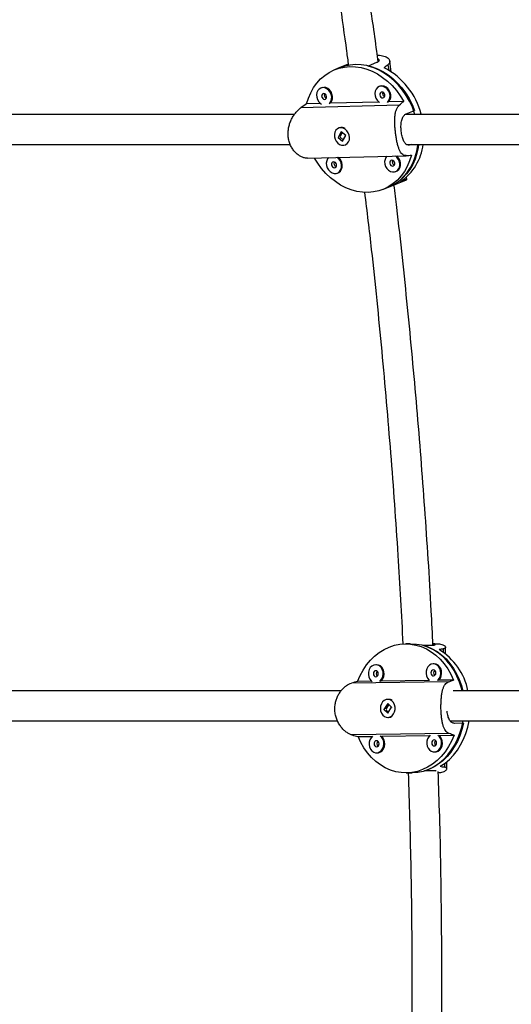
# Model space of a CAD drawing. Units: millimetres. Extents: x -86 to 427, y -14 to 354.
# Drawn here: x 233 to 244, y 152 to 172 of the extents above; entities that cross this region are included whole.
import ezdxf

# ---------------------------------------------------------------- set-up
doc = ezdxf.new("R2010")
doc.units = ezdxf.units.MM
doc.layers.add('CONTOUR', color=7, linetype='Continuous')

msp = doc.modelspace()

# ---------------------------------------------------------------- linework, layer by layer
at = {"layer": 'CONTOUR'}
for p, q in [((240.34, 171.192), (240.152, 171.114)), ((240.209, 171.135), (240.343, 171.191)), ((240.931, 171.222), (240.755, 171.149)), ((241.167, 171.177), (241.183, 171.066)), ((241.237, 171.032), (241.204, 171.256)), ((240.168, 171.121), (240.051, 171.072)), ((240.209, 171.135), (240.152, 171.114)), ((240.997, 170.73), (240.981, 170.723)), ((239.783, 170.699), (239.767, 170.692)), ((241.404, 170.337), (239.354, 170.284)), ((239.763, 170.372), (239.473, 170.365)), ((240.977, 170.403), (239.965, 170.377)), ((241.495, 170.417), (241.179, 170.409)), ((241.544, 170.154), (241.72, 170.227)), ((240.196, 169.781), (240.131, 169.661)), ((240.154, 169.864), (240.137, 169.857)), ((240.214, 169.767), (240.168, 169.681)), ((240.287, 169.707), (240.196, 169.781)), ((240.222, 169.586), (240.287, 169.707)), ((240.134, 169.663), (240.131, 169.661)), ((240.131, 169.661), (240.222, 169.586)), ((240.172, 169.669), (240.238, 169.615)), ((240.228, 169.596), (240.222, 169.597)), ((240.281, 169.511), (240.297, 169.518)), ((241.636, 169.514), (241.569, 169.513)), ((241.653, 169.521), (241.636, 169.514)), ((239.493, 169.233), (241.546, 169.286)), ((240.114, 168.924), (240.131, 168.931)), ((241.328, 168.955), (241.345, 168.962)), ((241.178, 168.63), (241.552, 168.785)), ((241.508, 168.804), (241.512, 168.777)), ((241.559, 168.789), (241.552, 168.84)), ((241.077, 168.589), (241.194, 168.637)), ((241.636, 159.126), (241.536, 159.125)), ((242.089, 159.089), (241.902, 159.089)), ((242.14, 159.127), (242.102, 159.127)), ((242.368, 158.912), (242.366, 159.055)), ((242.317, 159.02), (242.317, 158.949)), ((240.932, 158.69), (240.914, 158.69)), ((242.131, 158.707), (242.113, 158.707)), ((242.43, 158.335), (240.405, 158.305)), ((240.829, 158.346), (240.535, 158.342)), ((242.028, 158.363), (241.021, 158.349)), ((242.532, 158.371), (242.22, 158.366)), ((241.162, 157.881), (241.083, 157.759)), ((241.184, 157.86), (241.122, 157.765)), ((241.18, 157.968), (241.162, 157.968)), ((241.243, 157.803), (241.162, 157.881)), ((241.166, 157.873), (241.171, 157.874)), ((241.083, 157.759), (241.163, 157.681)), ((241.086, 157.759), (241.083, 157.759)), ((241.125, 157.752), (241.177, 157.702)), ((241.163, 157.681), (241.243, 157.803)), ((241.24, 157.806), (241.241, 157.8)), ((241.163, 157.593), (241.181, 157.594)), ((242.739, 157.47), (242.552, 157.469)), ((242.441, 157.258), (240.417, 157.229)), ((241.033, 157.2), (242.04, 157.215)), ((242.232, 157.217), (242.544, 157.222)), ((240.547, 157.193), (240.841, 157.197)), ((240.93, 156.857), (240.948, 156.857)), ((242.13, 156.874), (242.147, 156.874)), ((242.342, 156.632), (242.343, 156.558)), ((242.393, 156.522), (242.391, 156.67)), ((241.543, 156.438), (241.667, 156.439)), ((242.116, 156.484), (241.93, 156.483))]:
    msp.add_line(p, q, dxfattribs=at)
at = {"layer": 'CONTOUR', "flags": 128}
for points in [[(239.473, 170.365), (239.51, 170.484), (239.558, 170.597), (239.617, 170.702), (239.686, 170.798), (239.764, 170.883), (239.851, 170.958), (239.945, 171.02), (240.046, 171.07), (240.152, 171.107), (240.262, 171.131), (240.376, 171.14), (240.491, 171.136), (240.608, 171.119), (240.724, 171.088), (240.838, 171.043), (240.949, 170.986), (241.056, 170.916), (241.159, 170.836), (241.254, 170.744), (241.343, 170.643), (241.423, 170.534), (241.495, 170.417)], [(240.168, 171.121), (240.271, 171.156), (240.38, 171.179), (240.493, 171.189), (240.608, 171.185), (240.723, 171.168), (240.838, 171.137), (240.952, 171.093), (241.062, 171.037), (241.169, 170.968), (241.271, 170.889), (241.366, 170.798), (241.454, 170.699), (241.535, 170.591), (241.606, 170.475), (241.668, 170.353), (241.72, 170.227)], [(241.727, 170.148), (241.722, 170.165), (241.675, 170.294), (241.617, 170.418), (241.549, 170.536), (241.473, 170.647), (241.387, 170.751), (241.295, 170.845), (241.196, 170.929), (241.091, 171.002), (240.982, 171.064), (240.87, 171.113), (240.755, 171.149)], [(241.026, 170.733), (240.985, 170.725), (240.949, 170.704), (240.92, 170.672), (240.902, 170.631), (240.894, 170.583), (240.898, 170.534), (240.914, 170.485), (240.94, 170.441), (240.974, 170.406), (240.993, 170.392)], [(241.043, 170.74), (241.002, 170.732), (240.997, 170.73)], [(241.156, 170.396), (241.171, 170.411), (241.195, 170.448), (241.208, 170.493), (241.21, 170.542), (241.2, 170.591), (241.179, 170.638), (241.148, 170.678), (241.111, 170.708), (241.069, 170.727), (241.026, 170.733)], [(241.179, 170.409), (241.188, 170.418), (241.212, 170.455), (241.225, 170.5), (241.226, 170.549), (241.216, 170.598), (241.195, 170.645), (241.165, 170.685), (241.128, 170.715), (241.086, 170.734), (241.043, 170.74)], [(239.812, 170.702), (239.771, 170.694), (239.735, 170.673), (239.706, 170.641), (239.688, 170.599), (239.68, 170.552), (239.684, 170.502), (239.7, 170.454), (239.726, 170.41), (239.76, 170.374), (239.78, 170.361)], [(239.829, 170.708), (239.788, 170.701), (239.783, 170.699)], [(239.83, 170.58), (239.81, 170.575), (239.795, 170.561), (239.787, 170.541), (239.786, 170.517), (239.794, 170.494), (239.808, 170.475), (239.826, 170.462), (239.847, 170.458), (239.866, 170.463), (239.881, 170.477), (239.89, 170.497), (239.89, 170.52), (239.883, 170.543), (239.869, 170.563), (239.85, 170.576), (239.83, 170.58)], [(239.942, 170.365), (239.957, 170.38), (239.981, 170.417), (239.994, 170.461), (239.996, 170.51), (239.986, 170.56), (239.965, 170.606), (239.934, 170.646), (239.897, 170.677), (239.855, 170.696), (239.812, 170.702)], [(239.965, 170.377), (239.974, 170.386), (239.998, 170.424), (240.011, 170.468), (240.013, 170.517), (240.002, 170.567), (239.982, 170.613), (239.951, 170.653), (239.914, 170.684), (239.872, 170.703), (239.829, 170.708)], [(241.043, 170.611), (241.024, 170.606), (241.009, 170.592), (241.001, 170.572), (241, 170.549), (241.007, 170.526), (241.022, 170.506), (241.04, 170.493), (241.061, 170.489), (241.08, 170.494), (241.095, 170.508), (241.104, 170.528), (241.104, 170.551), (241.097, 170.575), (241.083, 170.594), (241.064, 170.607), (241.043, 170.611)], [(240.347, 169.572), (240.363, 169.615), (240.367, 169.663), (240.36, 169.713), (240.342, 169.76), (240.313, 169.802), (240.278, 169.836), (240.237, 169.857), (240.193, 169.866), (240.152, 169.862), (240.114, 169.844), (240.083, 169.815), (240.062, 169.775), (240.052, 169.729), (240.053, 169.68), (240.066, 169.631), (240.089, 169.585), (240.122, 169.548), (240.161, 169.52), (240.203, 169.504), (240.246, 169.502), (240.286, 169.513), (240.32, 169.537), (240.347, 169.572)], [(240.325, 169.533), (240.321, 169.53), (240.297, 169.518)], [(241.178, 168.63), (241.223, 168.651), (241.321, 168.705), (241.412, 168.772), (241.494, 168.85), (241.569, 168.939), (241.634, 169.037), (241.689, 169.144), (241.733, 169.259), (241.766, 169.379), (241.788, 169.505), (241.79, 169.521)], [(241.805, 169.52), (241.797, 169.459), (241.77, 169.335), (241.732, 169.216), (241.683, 169.105), (241.624, 169.001), (241.555, 168.907), (241.477, 168.823), (241.391, 168.749), (241.297, 168.688), (241.197, 168.638), (241.194, 168.637)], [(241.656, 169.296), (241.618, 169.177), (241.57, 169.064), (241.511, 168.959), (241.442, 168.863), (241.364, 168.778), (241.277, 168.704), (241.183, 168.641), (241.082, 168.591), (240.976, 168.554), (240.866, 168.531), (240.752, 168.521), (240.637, 168.525), (240.52, 168.542), (240.404, 168.574), (240.29, 168.618), (240.179, 168.675), (240.072, 168.745), (239.97, 168.825), (239.874, 168.917), (239.785, 169.018), (239.705, 169.127), (239.638, 169.237)], [(239.931, 169.245), (239.911, 169.219), (239.892, 169.178), (239.884, 169.13), (239.889, 169.081), (239.904, 169.032), (239.93, 168.989), (239.964, 168.953), (240.004, 168.928), (240.047, 168.916), (240.09, 168.917), (240.129, 168.931), (240.161, 168.958), (240.185, 168.995), (240.198, 169.04), (240.2, 169.089), (240.19, 169.138), (240.169, 169.185), (240.139, 169.225), (240.111, 169.249)], [(240.034, 169.158), (240.015, 169.153), (240, 169.139), (239.991, 169.119), (239.991, 169.096), (239.998, 169.073), (240.012, 169.053), (240.031, 169.04), (240.051, 169.036), (240.071, 169.041), (240.086, 169.055), (240.094, 169.075), (240.095, 169.099), (240.087, 169.122), (240.073, 169.141), (240.054, 169.154), (240.034, 169.158)], [(240.131, 168.931), (240.146, 168.938), (240.178, 168.965), (240.202, 169.002), (240.215, 169.047), (240.217, 169.096), (240.207, 169.145), (240.186, 169.192), (240.155, 169.232), (240.136, 169.25)], [(241.145, 169.276), (241.124, 169.25), (241.106, 169.209), (241.098, 169.162), (241.102, 169.112), (241.118, 169.063), (241.144, 169.02), (241.178, 168.984), (241.218, 168.959), (241.261, 168.947), (241.304, 168.948), (241.343, 168.962), (241.375, 168.989), (241.399, 169.026), (241.412, 169.071), (241.414, 169.12), (241.404, 169.17), (241.383, 169.216), (241.353, 169.256), (241.324, 169.28)], [(241.248, 169.189), (241.228, 169.184), (241.213, 169.171), (241.205, 169.151), (241.204, 169.127), (241.212, 169.104), (241.226, 169.084), (241.245, 169.072), (241.265, 169.068), (241.284, 169.073), (241.299, 169.086), (241.308, 169.106), (241.308, 169.13), (241.301, 169.153), (241.287, 169.172), (241.268, 169.185), (241.248, 169.189)], [(241.345, 168.962), (241.359, 168.969), (241.392, 168.996), (241.416, 169.033), (241.429, 169.078), (241.431, 169.127), (241.421, 169.176), (241.4, 169.223), (241.369, 169.263), (241.349, 169.281)], [(240.535, 158.342), (240.587, 158.464), (240.649, 158.579), (240.721, 158.686), (240.802, 158.783), (240.89, 158.869), (240.985, 158.944), (241.086, 159.007), (241.191, 159.057), (241.3, 159.094), (241.412, 159.117), (241.525, 159.125), (241.639, 159.12), (241.751, 159.1), (241.861, 159.067), (241.967, 159.02), (242.07, 158.96), (242.166, 158.888), (242.256, 158.804), (242.339, 158.709), (242.413, 158.604), (242.477, 158.491), (242.532, 158.371)], [(241.66, 159.126), (241.762, 159.12), (241.874, 159.101), (241.983, 159.068), (242.089, 159.022), (242.19, 158.963), (242.286, 158.892), (242.376, 158.809), (242.458, 158.715), (242.532, 158.612), (242.597, 158.5), (242.652, 158.381), (242.698, 158.256), (242.727, 158.148)], [(242.709, 158.149), (242.696, 158.201), (242.655, 158.329), (242.604, 158.451), (242.543, 158.566), (242.473, 158.673), (242.394, 158.771), (242.307, 158.858), (242.214, 158.934), (242.114, 158.999), (242.01, 159.05), (241.902, 159.089)], [(240.913, 158.69), (240.871, 158.682), (240.833, 158.661), (240.8, 158.629), (240.777, 158.587), (240.763, 158.538), (240.761, 158.487), (240.77, 158.437), (240.79, 158.392), (240.819, 158.355), (240.836, 158.341)], [(240.996, 158.343), (241.013, 158.358), (241.042, 158.396), (241.06, 158.442), (241.068, 158.492), (241.065, 158.543), (241.05, 158.59), (241.026, 158.632), (240.993, 158.664), (240.954, 158.683), (240.913, 158.69)], [(241.021, 158.349), (241.031, 158.358), (241.059, 158.396), (241.078, 158.442), (241.086, 158.492), (241.083, 158.543), (241.068, 158.591), (241.044, 158.632), (241.011, 158.664), (240.972, 158.683), (240.93, 158.69)], [(242.112, 158.707), (242.07, 158.699), (242.032, 158.679), (242, 158.646), (241.976, 158.604), (241.962, 158.555), (241.96, 158.504), (241.969, 158.455), (241.989, 158.41), (242.018, 158.373), (242.035, 158.358)], [(242.196, 158.361), (242.212, 158.375), (242.241, 158.413), (242.26, 158.459), (242.268, 158.509), (242.264, 158.56), (242.25, 158.608), (242.225, 158.649), (242.192, 158.681), (242.153, 158.701), (242.112, 158.707)], [(242.22, 158.366), (242.23, 158.376), (242.259, 158.413), (242.277, 158.459), (242.285, 158.509), (242.282, 158.56), (242.267, 158.608), (242.243, 158.649), (242.21, 158.681), (242.171, 158.701), (242.129, 158.707)], [(240.914, 158.565), (240.894, 158.56), (240.878, 158.546), (240.867, 158.525), (240.863, 158.502), (240.867, 158.478), (240.879, 158.458), (240.895, 158.444), (240.915, 158.44), (240.935, 158.445), (240.951, 158.459), (240.962, 158.479), (240.966, 158.503), (240.962, 158.527), (240.95, 158.547), (240.934, 158.56), (240.914, 158.565)], [(242.113, 158.582), (242.093, 158.577), (242.077, 158.563), (242.066, 158.543), (242.062, 158.519), (242.066, 158.495), (242.078, 158.475), (242.095, 158.461), (242.114, 158.457), (242.134, 158.462), (242.15, 158.476), (242.161, 158.496), (242.165, 158.52), (242.161, 158.544), (242.15, 158.564), (242.133, 158.578), (242.113, 158.582)], [(241.284, 157.664), (241.305, 157.708), (241.316, 157.758), (241.315, 157.809), (241.303, 157.858), (241.281, 157.901), (241.25, 157.935), (241.213, 157.958), (241.171, 157.968), (241.129, 157.964), (241.09, 157.946), (241.056, 157.916), (241.03, 157.876), (241.014, 157.829), (241.009, 157.779), (241.015, 157.728), (241.032, 157.682), (241.059, 157.642), (241.094, 157.613), (241.133, 157.597), (241.175, 157.594), (241.216, 157.605), (241.253, 157.629), (241.284, 157.664)], [(242.739, 157.47), (242.707, 157.338), (242.665, 157.212), (242.612, 157.091), (242.549, 156.977), (242.478, 156.872), (242.397, 156.776), (242.31, 156.691), (242.215, 156.617), (242.115, 156.555), (242.01, 156.506), (241.901, 156.47), (241.79, 156.447), (241.678, 156.439), (241.667, 156.439)], [(241.93, 156.483), (242.037, 156.525), (242.14, 156.58), (242.238, 156.647), (242.33, 156.726), (242.414, 156.816), (242.491, 156.915), (242.559, 157.024), (242.618, 157.141), (242.666, 157.264), (242.704, 157.393), (242.73, 157.522)], [(242.256, 156.575), (242.355, 156.642), (242.448, 156.72), (242.534, 156.81), (242.612, 156.91), (242.681, 157.019), (242.74, 157.137), (242.789, 157.261), (242.828, 157.39), (242.855, 157.522)], [(242.544, 157.222), (242.492, 157.1), (242.43, 156.985), (242.358, 156.878), (242.277, 156.781), (242.189, 156.694), (242.094, 156.619), (241.994, 156.556), (241.888, 156.506), (241.779, 156.47), (241.667, 156.447), (241.554, 156.438), (241.44, 156.444), (241.328, 156.463), (241.218, 156.497), (241.112, 156.544), (241.009, 156.604), (240.913, 156.676), (240.823, 156.76), (240.741, 156.855), (240.667, 156.959), (240.602, 157.072), (240.547, 157.193)], [(240.848, 157.203), (240.816, 157.171), (240.792, 157.128), (240.779, 157.08), (240.776, 157.029), (240.785, 156.979), (240.805, 156.934), (240.834, 156.897), (240.87, 156.871), (240.911, 156.858), (240.953, 156.859), (240.993, 156.873), (241.029, 156.9), (241.057, 156.938), (241.076, 156.984), (241.084, 157.034), (241.08, 157.085), (241.066, 157.132), (241.041, 157.174), (241.008, 157.205)], [(242.047, 157.22), (242.015, 157.188), (241.991, 157.146), (241.978, 157.097), (241.975, 157.046), (241.984, 156.997), (242.004, 156.952), (242.033, 156.915), (242.069, 156.889), (242.11, 156.875), (242.152, 156.876), (242.192, 156.89), (242.228, 156.917), (242.256, 156.955), (242.275, 157.001), (242.283, 157.051), (242.28, 157.102), (242.265, 157.15), (242.24, 157.191), (242.208, 157.223)], [(242.147, 156.874), (242.17, 156.876), (242.21, 156.89), (242.246, 156.917), (242.274, 156.955), (242.293, 157.001), (242.301, 157.051), (242.297, 157.102), (242.283, 157.15), (242.258, 157.191), (242.232, 157.217)], [(240.929, 157.107), (240.91, 157.102), (240.893, 157.088), (240.882, 157.067), (240.878, 157.043), (240.883, 157.02), (240.894, 157), (240.911, 156.986), (240.931, 156.982), (240.95, 156.987), (240.967, 157.001), (240.978, 157.021), (240.981, 157.045), (240.977, 157.069), (240.966, 157.089), (240.949, 157.102), (240.929, 157.107)], [(240.948, 156.857), (240.971, 156.859), (241.011, 156.873), (241.046, 156.9), (241.075, 156.938), (241.094, 156.984), (241.102, 157.034), (241.098, 157.085), (241.084, 157.132), (241.059, 157.174), (241.033, 157.2)], [(242.128, 157.124), (242.109, 157.119), (242.092, 157.105), (242.081, 157.085), (242.078, 157.061), (242.082, 157.037), (242.093, 157.017), (242.11, 157.003), (242.13, 156.999), (242.149, 157.004), (242.166, 157.018), (242.177, 157.038), (242.18, 157.062), (242.176, 157.086), (242.165, 157.106), (242.148, 157.119), (242.128, 157.124)]]:
    msp.add_lwpolyline(points, dxfattribs=at)
at = {"layer": 'CONTOUR'}
for centre, radius, start, end in [((240.379, 169.763), 1.529, 14.5547, 62.2799), ((239.908, 170.548), 0.0694, 154.7161, 250.1718), ((241.122, 170.579), 0.0694, 154.7161, 250.1718), ((240.204, 169.729), 0.144, 58.6095, 110.4676), ((240.823, 169.648), 1.085, 304.0243, 353.273), ((240.112, 169.126), 0.0694, 154.7161, 250.1718), ((241.326, 169.157), 0.0694, 154.7161, 250.1718), ((241.554, 157.887), 1.306, 11.5885, 58.8272), ((240.988, 158.502), 0.0689, 131.0748, 229.2221), ((242.187, 158.52), 0.0689, 131.0748, 229.2221), ((241.179, 157.834), 0.135, 56.0497, 89.5968), ((241.179, 157.729), 0.135, 270.7735, 305.4829), ((241.003, 157.044), 0.0689, 131.0748, 229.2221), ((242.203, 157.062), 0.0689, 131.0748, 229.2221)]:
    msp.add_arc(centre, radius, start, end, dxfattribs=at)
for centre, major_axis, ratio, start_param, end_param in [((242.528, 170.642), (-2.899, -1.845), 0.355467, 4.965637, 4.995098), ((238.817, 169.109), (-4.036, -2.951), 0.129606, 4.455568, 4.485028), ((238.817, 169.109), (-4.036, -2.951), 0.129606, 2.168202, 2.197663), ((238.817, 169.109), (-4.417, -0.372), 0.01522, 2.237902, 2.267363), ((242.528, 170.642), (-2.899, -1.845), 0.355467, 0.969817, 0.999278), ((243.624, 157.787), (-3.229, 0.013), 0.415984, 5.130806, 5.160267), ((239.686, 157.777), (-4.458, -1.322), 0.066043, 4.501348, 4.530809), ((239.686, 157.777), (-4.458, -1.322), 0.066043, 2.213983, 2.243444), ((239.686, 157.777), (-4.486, 1.294), 0.0707, 1.754748, 1.784209), ((239.686, 157.777), (-4.486, 1.294), 0.0707, 4.042114, 4.071575), ((243.624, 157.787), (-3.229, 0.013), 0.415984, 1.134986, 1.164447)]:
    msp.add_ellipse(centre, major_axis=major_axis, ratio=ratio, start_param=start_param, end_param=end_param, dxfattribs=at)
for points, knots in [([(240.965, 171.243), (240.955, 171.316), (240.892, 171.783), (240.767, 172.642), (240.589, 173.813), (240.403, 174.96), (240.215, 176.068), (240.026, 177.126), (239.877, 177.93), (239.766, 178.511), (239.69, 178.9), (239.605, 179.332), (239.509, 179.806), (239.432, 180.185), (239.386, 180.406), (239.376, 180.455)], [0, 0, 0, 0, 0.023653, 0.150467, 0.277281, 0.402434, 0.522574, 0.637603, 0.747523, 0.785481, 0.827927, 0.875143, 0.92713, 0.983888, 1, 1, 1, 1]), ([(238.778, 180.26), (238.797, 180.17), (238.915, 179.601), (239.127, 178.537), (239.405, 177.058), (239.702, 175.38), (240.005, 173.511), (240.227, 172.049), (240.33, 171.266), (240.343, 171.169)], [0, 0, 0, 0, 0.0298734, 0.1903241, 0.3540506, 0.5207272, 0.7446272, 0.9685284, 1, 1, 1, 1]), ([(240.947, 171.375), (240.962, 171.375), (241.002, 171.376), (241.057, 171.368), (241.111, 171.353), (241.154, 171.33), (241.185, 171.302), (241.204, 171.27), (241.207, 171.236), (241.196, 171.203), (241.176, 171.185), (241.167, 171.177)], [0, 0, 0, 0, 0.071025, 0.186358, 0.296579, 0.409684, 0.526047, 0.645431, 0.768174, 0.894663, 1, 1, 1, 1]), ([(240.957, 171.303), (240.962, 171.3), (240.973, 171.293), (240.981, 171.279), (240.982, 171.263), (240.972, 171.247), (240.955, 171.233), (240.938, 171.225), (240.931, 171.222)], [0, 0, 0, 0, 0.134971, 0.312734, 0.495598, 0.673981, 0.857798, 1, 1, 1, 1]), ([(241.546, 169.287), (241.535, 169.288), (241.509, 169.288), (241.475, 169.306), (241.443, 169.338), (241.415, 169.384), (241.39, 169.444), (241.369, 169.515), (241.35, 169.597), (241.335, 169.683), (241.323, 169.771), (241.314, 169.858), (241.309, 169.944), (241.308, 170.026), (241.312, 170.105), (241.322, 170.18), (241.341, 170.246), (241.368, 170.3), (241.393, 170.325), (241.404, 170.337)], [0, 0, 0, 0, 0.046524, 0.107301, 0.166223, 0.226698, 0.288432, 0.352011, 0.412545, 0.475098, 0.531553, 0.589711, 0.645292, 0.702326, 0.761004, 0.821204, 0.883099, 0.946882, 1, 1, 1, 1]), ([(239.221, 170.146), (238.931, 170.146), (238.057, 170.146), (236.629, 170.146), (234.937, 170.146), (233.302, 170.146), (232.246, 170.146), (231.733, 170.146)], [0, 0, 0, 0, 0.1120135, 0.337041, 0.5620686, 0.7870964, 1, 1, 1, 1]), ([(239.493, 169.235), (239.478, 169.235), (239.444, 169.235), (239.386, 169.252), (239.324, 169.283), (239.263, 169.329), (239.207, 169.387), (239.159, 169.458), (239.121, 169.54), (239.097, 169.625), (239.086, 169.714), (239.089, 169.801), (239.102, 169.887), (239.126, 169.97), (239.161, 170.05), (239.204, 170.125), (239.254, 170.192), (239.305, 170.247), (239.339, 170.272), (239.354, 170.284)], [0, 0, 0, 0, 0.046524, 0.107301, 0.166223, 0.226698, 0.288432, 0.352011, 0.412545, 0.475098, 0.531553, 0.589711, 0.645292, 0.702326, 0.761004, 0.821204, 0.883099, 0.946882, 1, 1, 1, 1]), ([(241.636, 169.514), (241.626, 169.511), (241.607, 169.505), (241.58, 169.507), (241.554, 169.517), (241.531, 169.536), (241.51, 169.564), (241.491, 169.599), (241.475, 169.641), (241.461, 169.689), (241.451, 169.741), (241.443, 169.794), (241.439, 169.849), (241.438, 169.902), (241.441, 169.954), (241.448, 170.003), (241.459, 170.048), (241.475, 170.087), (241.496, 170.119), (241.519, 170.142), (241.536, 170.15), (241.544, 170.154)], [0, 0, 0, 0, 0.0518304, 0.1051931, 0.1570154, 0.2102883, 0.2630887, 0.3173788, 0.370829, 0.4258877, 0.4782908, 0.5322802, 0.5836147, 0.6364151, 0.6882275, 0.7414692, 0.7945972, 0.8492496, 0.9025629, 0.9575002, 1, 1, 1, 1]), ([(249.447, 170.146), (249.411, 170.146), (248.934, 170.146), (248.011, 170.146), (246.68, 170.146), (245.19, 170.146), (243.559, 170.146), (242.288, 170.146), (241.62, 170.146), (241.53, 170.146)], [0, 0, 0, 0, 0.013378, 0.175987, 0.341919, 0.510844, 0.737766, 0.964687, 1, 1, 1, 1]), ([(231.863, 169.521), (232.03, 169.521), (232.733, 169.521), (233.994, 169.521), (235.643, 169.521), (237.315, 169.521), (238.479, 169.521), (239.092, 169.521), (239.132, 169.521)], [0, 0, 0, 0, 0.071788, 0.30302, 0.530122, 0.757225, 0.984327, 1, 1, 1, 1]), ([(240.143, 169.657), (240.142, 169.658), (240.139, 169.662), (240.138, 169.666), (240.138, 169.669)], [0, 0, 0, 0, 0.416536, 1, 1, 1, 1]), ([(241.551, 169.521), (241.611, 169.521), (242.001, 169.521), (242.731, 169.521), (243.737, 169.521), (244.733, 169.521), (245.705, 169.521), (246.642, 169.521), (247.36, 169.521), (247.882, 169.521), (248.233, 169.521), (248.623, 169.521), (249.033, 169.521), (249.314, 169.521), (249.451, 169.521)], [0, 0, 0, 0, 0.023265, 0.153257, 0.283249, 0.411541, 0.534695, 0.652613, 0.765294, 0.804202, 0.847707, 0.896104, 0.949392, 1, 1, 1, 1]), ([(241.551, 168.785), (241.554, 168.786), (241.561, 168.789), (241.558, 168.79), (241.543, 168.788), (241.522, 168.78), (241.512, 168.777)], [0, 0, 0, 0, 0.138282, 0.436588, 0.743996, 1, 1, 1, 1]), ([(240.68, 168.524), (240.728, 168.127), (240.86, 167.027), (241.041, 165.216), (241.226, 163.094), (241.374, 161.061), (241.445, 159.733), (241.479, 159.117)], [0, 0, 0, 0, 0.127525, 0.3531399, 0.5787557, 0.8043722, 1, 1, 1, 1]), ([(242.104, 159.09), (242.093, 159.331), (242.048, 160.285), (241.938, 161.935), (241.776, 164.041), (241.579, 166.127), (241.418, 167.673), (241.312, 168.521), (241.293, 168.678)], [0, 0, 0, 0, 0.0749854, 0.2968552, 0.5147636, 0.7326723, 0.9505816, 1, 1, 1, 1]), ([(242.102, 159.121), (242.11, 159.119), (242.127, 159.116), (242.141, 159.11), (242.148, 159.104), (242.146, 159.098), (242.134, 159.093), (242.115, 159.09), (242.097, 159.089), (242.089, 159.089)], [0, 0, 0, 0, 0.133548, 0.281513, 0.429162, 0.581047, 0.729211, 0.881888, 1, 1, 1, 1]), ([(242.139, 159.126), (242.152, 159.126), (242.188, 159.127), (242.238, 159.122), (242.289, 159.111), (242.328, 159.097), (242.354, 159.08), (242.368, 159.061), (242.366, 159.043), (242.349, 159.028), (242.327, 159.022), (242.317, 159.02)], [0, 0, 0, 0, 0.058758, 0.175614, 0.28729, 0.401889, 0.519789, 0.640749, 0.765113, 0.893272, 1, 1, 1, 1]), ([(240.417, 157.229), (240.398, 157.235), (240.359, 157.248), (240.3, 157.286), (240.241, 157.335), (240.187, 157.397), (240.138, 157.47), (240.1, 157.553), (240.073, 157.643), (240.06, 157.733), (240.062, 157.824), (240.075, 157.909), (240.1, 157.991), (240.135, 158.066), (240.18, 158.136), (240.233, 158.198), (240.292, 158.249), (240.351, 158.287), (240.388, 158.3), (240.405, 158.305)], [0, 0, 0, 0, 0.058233, 0.118263, 0.176461, 0.236194, 0.29717, 0.359968, 0.419759, 0.481543, 0.537306, 0.594749, 0.649647, 0.705982, 0.763939, 0.8234, 0.884535, 0.947535, 1, 1, 1, 1]), ([(242.441, 157.258), (242.427, 157.264), (242.398, 157.278), (242.363, 157.315), (242.335, 157.365), (242.313, 157.427), (242.295, 157.501), (242.283, 157.584), (242.275, 157.674), (242.271, 157.765), (242.271, 157.856), (242.274, 157.941), (242.28, 158.022), (242.29, 158.097), (242.305, 158.167), (242.326, 158.228), (242.355, 158.279), (242.389, 158.316), (242.417, 158.329), (242.43, 158.335)], [0, 0, 0, 0, 0.058233, 0.118263, 0.176461, 0.236194, 0.29717, 0.359968, 0.419759, 0.481543, 0.537306, 0.594749, 0.649647, 0.705982, 0.763939, 0.8234, 0.884535, 0.947535, 1, 1, 1, 1]), ([(240.193, 158.148), (239.944, 158.148), (239.107, 158.148), (237.709, 158.148), (236.001, 158.148), (234.405, 158.148), (233.392, 158.148), (232.927, 158.148)], [0, 0, 0, 0, 0.0991371, 0.3332931, 0.567449, 0.801605, 1, 1, 1, 1]), ([(250.333, 158.148), (250.305, 158.148), (249.655, 158.148), (248.4, 158.148), (246.573, 158.148), (244.772, 158.148), (243.423, 158.148), (242.683, 158.148), (242.527, 158.148)], [0, 0, 0, 0, 0.010533, 0.242305, 0.474233, 0.70616, 0.938087, 1, 1, 1, 1]), ([(241.094, 157.752), (241.093, 157.754), (241.091, 157.758), (241.091, 157.763), (241.091, 157.765)], [0, 0, 0, 0, 0.416536, 1, 1, 1, 1]), ([(242.552, 157.469), (242.542, 157.47), (242.522, 157.472), (242.495, 157.485), (242.47, 157.507), (242.449, 157.537), (242.431, 157.574), (242.417, 157.618), (242.407, 157.667), (242.401, 157.704), (242.4, 157.723), (242.399, 157.724)], [0, 0, 0, 0, 0.12078, 0.245131, 0.365892, 0.490033, 0.613073, 0.739585, 0.86414, 0.992443, 1, 1, 1, 1]), ([(232.82, 157.523), (233.021, 157.523), (233.765, 157.523), (235.074, 157.523), (236.745, 157.523), (238.42, 157.523), (239.555, 157.523), (240.116, 157.523)], [0, 0, 0, 0, 0.085861, 0.318708, 0.547397, 0.776086, 1, 1, 1, 1]), ([(242.46, 157.523), (242.828, 157.523), (243.754, 157.523), (245.262, 157.523), (246.677, 157.523), (247.792, 157.523), (248.592, 157.523), (249.375, 157.523), (249.954, 157.523), (250.274, 157.523), (250.338, 157.523)], [0, 0, 0, 0, 0.144252, 0.362593, 0.580935, 0.683675, 0.784097, 0.881616, 0.976233, 1, 1, 1, 1]), ([(241.59, 156.439), (241.609, 155.813), (241.649, 154.475), (241.67, 152.425), (241.662, 150.29), (241.635, 148.56), (241.599, 147.542), (241.588, 147.235)], [0, 0, 0, 0, 0.203969, 0.436246, 0.668016, 0.899787, 1, 1, 1, 1]), ([(242.169, 156.476), (242.167, 156.477), (242.161, 156.481), (242.142, 156.483), (242.124, 156.484), (242.116, 156.484)], [0, 0, 0, 0, 0.300305, 0.69481, 1, 1, 1, 1]), ([(242.213, 156.443), (242.231, 156.445), (242.27, 156.449), (242.317, 156.461), (242.355, 156.477), (242.382, 156.496), (242.395, 156.516), (242.392, 156.535), (242.375, 156.55), (242.353, 156.556), (242.343, 156.558)], [0, 0, 0, 0, 0.106818, 0.227814, 0.351977, 0.479715, 0.610769, 0.745512, 0.884365, 1, 1, 1, 1]), ([(242.215, 147.209), (242.234, 147.839), (242.273, 149.185), (242.295, 151.246), (242.287, 153.391), (242.26, 155.13), (242.224, 156.154), (242.213, 156.464)], [0, 0, 0, 0, 0.204318, 0.43633, 0.667835, 0.899341, 1, 1, 1, 1])]:
    msp.add_open_spline(points, degree=3, knots=knots, dxfattribs=at)

doc.saveas('drawing.dxf')
